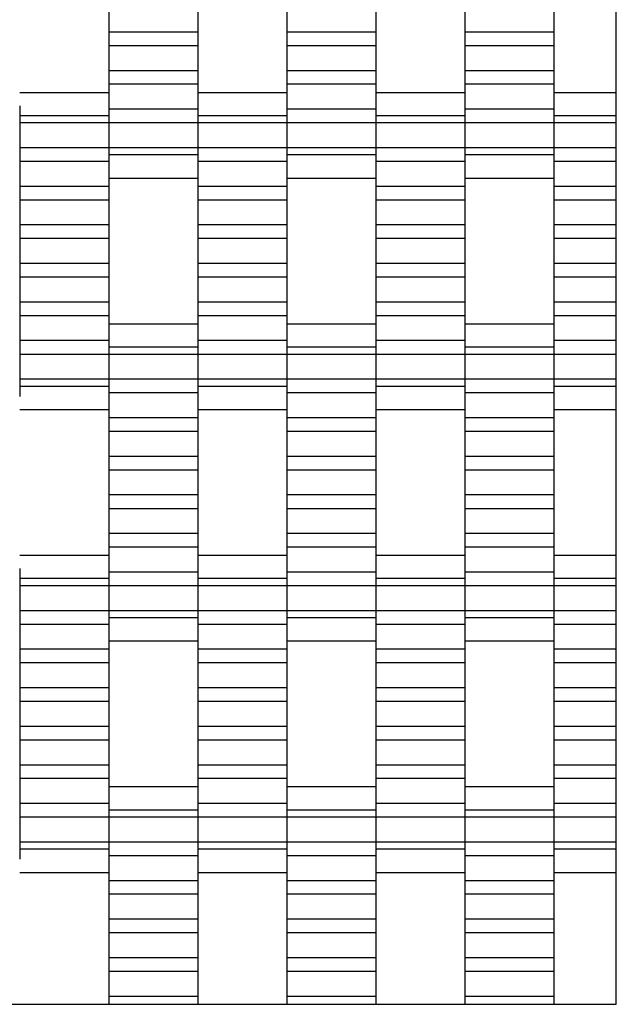
# Model space of a CAD drawing. Units: millimetres. Extents: x -2190 to 2610, y -2252 to 2548.
# Drawn here: x 942 to 1110, y -752 to -475 of the extents above; entities that cross this region are included whole.
import ezdxf

# ---------------------------------------------------------------- set-up
doc = ezdxf.new("R2010")
doc.units = ezdxf.units.MM

# ---------------------------------------------------------------- blocks, each defined once
blk = doc.blocks.new('dwg')
at = {"color": 7, "linetype": 'Continuous'}
for p, q in [((1110, -751.5), (1110, 1048.5)), ((967.5, -471.44), (967.5, -478.44)), ((992.5, -471.44), (992.5, -478.44)), ((1017.5, -471.44), (1017.5, -478.44)), ((1042.5, -471.44), (1042.5, -478.44)), ((1067.5, -471.44), (1067.5, -478.44)), ((1092.5, -471.44), (1092.5, -478.44)), ((992.5, -478.44), (967.5, -478.44)), ((967.5, -478.44), (967.5, -482.29)), ((992.5, -478.44), (992.5, -482.29)), ((1042.5, -478.44), (1017.5, -478.44)), ((1017.5, -478.44), (1017.5, -482.29)), ((1042.5, -478.44), (1042.5, -482.29)), ((1092.5, -478.44), (1067.5, -478.44)), ((1067.5, -478.44), (1067.5, -482.29)), ((1092.5, -478.44), (1092.5, -482.29)), ((992.5, -482.29), (967.5, -482.29)), ((967.5, -482.29), (967.5, -489.29)), ((992.5, -482.29), (992.5, -489.29)), ((1042.5, -482.29), (1017.5, -482.29)), ((1017.5, -482.29), (1017.5, -489.29)), ((1042.5, -482.29), (1042.5, -489.29)), ((1092.5, -482.29), (1067.5, -482.29)), ((1067.5, -482.29), (1067.5, -489.29)), ((1092.5, -482.29), (1092.5, -489.29)), ((992.5, -489.29), (967.5, -489.29)), ((967.5, -489.29), (967.5, -493.09)), ((992.5, -489.29), (992.5, -493.09)), ((1042.5, -489.29), (1017.5, -489.29)), ((1017.5, -489.29), (1017.5, -493.09)), ((1042.5, -489.29), (1042.5, -493.09)), ((1092.5, -489.29), (1067.5, -489.29)), ((1067.5, -489.29), (1067.5, -493.09)), ((1092.5, -489.29), (1092.5, -493.09)), ((992.5, -493.09), (967.5, -493.09)), ((967.5, -493.09), (967.5, -500.09)), ((992.5, -493.09), (992.5, -500.09)), ((1042.5, -493.09), (1017.5, -493.09)), ((1017.5, -493.09), (1017.5, -500.09)), ((1042.5, -493.09), (1042.5, -500.09)), ((1092.5, -493.09), (1067.5, -493.09)), ((1067.5, -493.09), (1067.5, -500.09)), ((1092.5, -493.09), (1092.5, -500.09)), ((967.5, -495.44), (942.5, -495.44)), ((1017.5, -495.44), (992.5, -495.44)), ((1067.5, -495.44), (1042.5, -495.44)), ((1110, -495.44), (1092.5, -495.44)), ((942.5, -499.13), (942.5, -501.94)), ((967.5, -499.13), (967.5, -501.94)), ((992.5, -500.09), (967.5, -500.09)), ((967.5, -500.09), (967.5, -503.94)), ((992.5, -499.13), (992.5, -501.94)), ((992.5, -500.09), (992.5, -503.94)), ((1017.5, -499.13), (1017.5, -501.94)), ((1042.5, -500.09), (1017.5, -500.09)), ((1017.5, -500.09), (1017.5, -503.94)), ((1042.5, -499.13), (1042.5, -501.94)), ((1042.5, -500.09), (1042.5, -503.94)), ((1067.5, -499.13), (1067.5, -501.94)), ((1092.5, -500.09), (1067.5, -500.09)), ((1067.5, -500.09), (1067.5, -503.94)), ((1092.5, -499.13), (1092.5, -501.94)), ((1092.5, -500.09), (1092.5, -503.94)), ((967.5, -501.94), (942.5, -501.94)), ((942.5, -501.94), (942.5, -503.94)), ((967.5, -501.94), (967.5, -503.94)), ((1017.5, -501.94), (992.5, -501.94)), ((992.5, -501.94), (992.5, -503.94)), ((1017.5, -501.94), (1017.5, -503.94)), ((1067.5, -501.94), (1042.5, -501.94)), ((1042.5, -501.94), (1042.5, -503.94)), ((1067.5, -501.94), (1067.5, -503.94)), ((1110, -501.94), (1092.5, -501.94)), ((1092.5, -501.94), (1092.5, -503.94)), ((967.5, -503.94), (942.5, -503.94)), ((942.5, -503.94), (942.5, -510.94)), ((992.5, -503.94), (967.5, -503.94)), ((967.5, -503.94), (967.5, -510.94)), ((967.5, -503.94), (967.5, -510.94)), ((1017.5, -503.94), (992.5, -503.94)), ((992.5, -503.94), (992.5, -510.94)), ((992.5, -503.94), (992.5, -510.94)), ((1042.5, -503.94), (1017.5, -503.94)), ((1017.5, -503.94), (1017.5, -510.94)), ((1017.5, -503.94), (1017.5, -510.94)), ((1067.5, -503.94), (1042.5, -503.94)), ((1042.5, -503.94), (1042.5, -510.94)), ((1042.5, -503.94), (1042.5, -510.94)), ((1092.5, -503.94), (1067.5, -503.94)), ((1067.5, -503.94), (1067.5, -510.94)), ((1067.5, -503.94), (1067.5, -510.94)), ((1110, -503.94), (1092.5, -503.94)), ((1092.5, -503.94), (1092.5, -510.94)), ((1092.5, -503.94), (1092.5, -510.94)), ((967.5, -510.94), (942.5, -510.94)), ((942.5, -510.94), (942.5, -514.79)), ((992.5, -510.94), (967.5, -510.94)), ((967.5, -510.94), (967.5, -512.94)), ((967.5, -510.94), (967.5, -514.79)), ((1017.5, -510.94), (992.5, -510.94)), ((992.5, -510.94), (992.5, -514.79)), ((992.5, -510.94), (992.5, -512.94)), ((1042.5, -510.94), (1017.5, -510.94)), ((1017.5, -510.94), (1017.5, -512.94)), ((1017.5, -510.94), (1017.5, -514.79)), ((1067.5, -510.94), (1042.5, -510.94)), ((1042.5, -510.94), (1042.5, -514.79)), ((1042.5, -510.94), (1042.5, -512.94)), ((1092.5, -510.94), (1067.5, -510.94)), ((1067.5, -510.94), (1067.5, -512.94)), ((1067.5, -510.94), (1067.5, -514.79)), ((1110, -510.94), (1092.5, -510.94)), ((1092.5, -510.94), (1092.5, -514.79)), ((1092.5, -510.94), (1092.5, -512.94)), ((992.5, -512.94), (967.5, -512.94)), ((967.5, -512.94), (967.5, -515.76)), ((992.5, -512.94), (992.5, -515.76)), ((1042.5, -512.94), (1017.5, -512.94)), ((1017.5, -512.94), (1017.5, -515.76)), ((1042.5, -512.94), (1042.5, -515.76)), ((1092.5, -512.94), (1067.5, -512.94)), ((1067.5, -512.94), (1067.5, -515.76)), ((1092.5, -512.94), (1092.5, -515.76)), ((967.5, -514.79), (942.5, -514.79)), ((942.5, -514.79), (942.5, -521.79)), ((967.5, -514.79), (967.5, -521.79)), ((1017.5, -514.79), (992.5, -514.79)), ((992.5, -514.79), (992.5, -521.79)), ((1017.5, -514.79), (1017.5, -521.79)), ((1067.5, -514.79), (1042.5, -514.79)), ((1042.5, -514.79), (1042.5, -521.79)), ((1067.5, -514.79), (1067.5, -521.79)), ((1110, -514.79), (1092.5, -514.79)), ((1092.5, -514.79), (1092.5, -521.79)), ((967.5, -519.44), (992.5, -519.44)), ((1017.5, -519.44), (1042.5, -519.44)), ((1067.5, -519.44), (1092.5, -519.44)), ((967.5, -521.79), (942.5, -521.79)), ((942.5, -521.79), (942.5, -525.59)), ((967.5, -521.79), (967.5, -525.59)), ((1017.5, -521.79), (992.5, -521.79)), ((992.5, -521.79), (992.5, -525.59)), ((1017.5, -521.79), (1017.5, -525.59)), ((1067.5, -521.79), (1042.5, -521.79)), ((1042.5, -521.79), (1042.5, -525.59)), ((1067.5, -521.79), (1067.5, -525.59)), ((1110, -521.79), (1092.5, -521.79)), ((1092.5, -521.79), (1092.5, -525.59)), ((967.5, -525.59), (942.5, -525.59)), ((942.5, -525.59), (942.5, -532.59)), ((967.5, -525.59), (967.5, -532.59)), ((1017.5, -525.59), (992.5, -525.59)), ((992.5, -525.59), (992.5, -532.59)), ((1017.5, -525.59), (1017.5, -532.59)), ((1067.5, -525.59), (1042.5, -525.59)), ((1042.5, -525.59), (1042.5, -532.59)), ((1067.5, -525.59), (1067.5, -532.59)), ((1110, -525.59), (1092.5, -525.59)), ((1092.5, -525.59), (1092.5, -532.59)), ((967.5, -532.59), (942.5, -532.59)), ((942.5, -532.59), (942.5, -536.44)), ((967.5, -532.59), (967.5, -536.44)), ((1017.5, -532.59), (992.5, -532.59)), ((992.5, -532.59), (992.5, -536.44)), ((1017.5, -532.59), (1017.5, -536.44)), ((1067.5, -532.59), (1042.5, -532.59)), ((1042.5, -532.59), (1042.5, -536.44)), ((1067.5, -532.59), (1067.5, -536.44)), ((1110, -532.59), (1092.5, -532.59)), ((1092.5, -532.59), (1092.5, -536.44)), ((967.5, -536.44), (942.5, -536.44)), ((942.5, -536.44), (942.5, -543.44)), ((967.5, -536.44), (967.5, -543.44)), ((1017.5, -536.44), (992.5, -536.44)), ((992.5, -536.44), (992.5, -543.44)), ((1017.5, -536.44), (1017.5, -543.44)), ((1067.5, -536.44), (1042.5, -536.44)), ((1042.5, -536.44), (1042.5, -543.44)), ((1067.5, -536.44), (1067.5, -543.44)), ((1110, -536.44), (1092.5, -536.44)), ((1092.5, -536.44), (1092.5, -543.44)), ((967.5, -543.44), (942.5, -543.44)), ((942.5, -543.44), (942.5, -547.29)), ((967.5, -543.44), (967.5, -547.29)), ((1017.5, -543.44), (992.5, -543.44)), ((992.5, -543.44), (992.5, -547.29)), ((1017.5, -543.44), (1017.5, -547.29)), ((1067.5, -543.44), (1042.5, -543.44)), ((1042.5, -543.44), (1042.5, -547.29)), ((1067.5, -543.44), (1067.5, -547.29)), ((1110, -543.44), (1092.5, -543.44)), ((1092.5, -543.44), (1092.5, -547.29)), ((967.5, -547.29), (942.5, -547.29)), ((942.5, -547.29), (942.5, -554.29)), ((967.5, -547.29), (967.5, -554.29)), ((1017.5, -547.29), (992.5, -547.29)), ((992.5, -547.29), (992.5, -554.29)), ((1017.5, -547.29), (1017.5, -554.29)), ((1067.5, -547.29), (1042.5, -547.29)), ((1042.5, -547.29), (1042.5, -554.29)), ((1067.5, -547.29), (1067.5, -554.29)), ((1110, -547.29), (1092.5, -547.29)), ((1092.5, -547.29), (1092.5, -554.29)), ((967.5, -554.29), (942.5, -554.29)), ((942.5, -554.29), (942.5, -558.09)), ((967.5, -554.29), (967.5, -558.09)), ((1017.5, -554.29), (992.5, -554.29)), ((992.5, -554.29), (992.5, -558.09)), ((1017.5, -554.29), (1017.5, -558.09)), ((1067.5, -554.29), (1042.5, -554.29)), ((1042.5, -554.29), (1042.5, -558.09)), ((1067.5, -554.29), (1067.5, -558.09)), ((1110, -554.29), (1092.5, -554.29)), ((1092.5, -554.29), (1092.5, -558.09)), ((967.5, -558.09), (942.5, -558.09)), ((942.5, -558.09), (942.5, -565.09)), ((967.5, -558.09), (967.5, -565.09)), ((1017.5, -558.09), (992.5, -558.09)), ((992.5, -558.09), (992.5, -565.09)), ((1017.5, -558.09), (1017.5, -565.09)), ((1067.5, -558.09), (1042.5, -558.09)), ((1042.5, -558.09), (1042.5, -565.09)), ((1067.5, -558.09), (1067.5, -565.09)), ((1110, -558.09), (1092.5, -558.09)), ((1092.5, -558.09), (1092.5, -565.09)), ((992.5, -560.44), (967.5, -560.44)), ((1042.5, -560.44), (1017.5, -560.44)), ((1092.5, -560.44), (1067.5, -560.44)), ((967.5, -564.13), (967.5, -566.94)), ((992.5, -564.13), (992.5, -566.94)), ((1017.5, -564.13), (1017.5, -566.94)), ((1042.5, -564.13), (1042.5, -566.94)), ((1067.5, -564.13), (1067.5, -566.94)), ((1092.5, -564.13), (1092.5, -566.94)), ((967.5, -565.09), (942.5, -565.09)), ((942.5, -565.09), (942.5, -568.94)), ((967.5, -565.09), (967.5, -568.94)), ((1017.5, -565.09), (992.5, -565.09)), ((992.5, -565.09), (992.5, -568.94)), ((1017.5, -565.09), (1017.5, -568.94)), ((1067.5, -565.09), (1042.5, -565.09)), ((1042.5, -565.09), (1042.5, -568.94)), ((1067.5, -565.09), (1067.5, -568.94)), ((1110, -565.09), (1092.5, -565.09)), ((1092.5, -565.09), (1092.5, -568.94)), ((967.5, -568.94), (942.5, -568.94)), ((942.5, -568.94), (942.5, -575.94)), ((992.5, -566.94), (967.5, -566.94)), ((967.5, -566.94), (967.5, -568.94)), ((992.5, -568.94), (967.5, -568.94)), ((967.5, -568.94), (967.5, -575.94)), ((967.5, -568.94), (967.5, -575.94)), ((992.5, -566.94), (992.5, -568.94)), ((1017.5, -568.94), (992.5, -568.94)), ((992.5, -568.94), (992.5, -575.94)), ((992.5, -568.94), (992.5, -575.94)), ((1042.5, -566.94), (1017.5, -566.94)), ((1017.5, -566.94), (1017.5, -568.94)), ((1042.5, -568.94), (1017.5, -568.94)), ((1017.5, -568.94), (1017.5, -575.94)), ((1017.5, -568.94), (1017.5, -575.94)), ((1042.5, -566.94), (1042.5, -568.94)), ((1067.5, -568.94), (1042.5, -568.94)), ((1042.5, -568.94), (1042.5, -575.94)), ((1042.5, -568.94), (1042.5, -575.94)), ((1092.5, -566.94), (1067.5, -566.94)), ((1067.5, -566.94), (1067.5, -568.94)), ((1092.5, -568.94), (1067.5, -568.94)), ((1067.5, -568.94), (1067.5, -575.94)), ((1067.5, -568.94), (1067.5, -575.94)), ((1092.5, -566.94), (1092.5, -568.94)), ((1110, -568.94), (1092.5, -568.94)), ((1092.5, -568.94), (1092.5, -575.94)), ((1092.5, -568.94), (1092.5, -575.94)), ((967.5, -575.94), (942.5, -575.94)), ((942.5, -575.94), (942.5, -577.94)), ((967.5, -577.94), (942.5, -577.94)), ((942.5, -577.94), (942.5, -580.76)), ((992.5, -575.94), (967.5, -575.94)), ((967.5, -575.94), (967.5, -579.79)), ((967.5, -575.94), (967.5, -577.94)), ((967.5, -577.94), (967.5, -580.76)), ((1017.5, -575.94), (992.5, -575.94)), ((992.5, -575.94), (992.5, -577.94)), ((992.5, -575.94), (992.5, -579.79)), ((1017.5, -577.94), (992.5, -577.94)), ((992.5, -577.94), (992.5, -580.76)), ((1042.5, -575.94), (1017.5, -575.94)), ((1017.5, -575.94), (1017.5, -579.79)), ((1017.5, -575.94), (1017.5, -577.94)), ((1017.5, -577.94), (1017.5, -580.76)), ((1067.5, -575.94), (1042.5, -575.94)), ((1042.5, -575.94), (1042.5, -577.94)), ((1042.5, -575.94), (1042.5, -579.79)), ((1067.5, -577.94), (1042.5, -577.94)), ((1042.5, -577.94), (1042.5, -580.76)), ((1092.5, -575.94), (1067.5, -575.94)), ((1067.5, -575.94), (1067.5, -579.79)), ((1067.5, -575.94), (1067.5, -577.94)), ((1067.5, -577.94), (1067.5, -580.76)), ((1110, -575.94), (1092.5, -575.94)), ((1092.5, -575.94), (1092.5, -577.94)), ((1092.5, -575.94), (1092.5, -579.79)), ((1110, -577.94), (1092.5, -577.94)), ((1092.5, -577.94), (1092.5, -580.76)), ((992.5, -579.79), (967.5, -579.79)), ((967.5, -579.79), (967.5, -586.79)), ((992.5, -579.79), (992.5, -586.79)), ((1042.5, -579.79), (1017.5, -579.79)), ((1017.5, -579.79), (1017.5, -586.79)), ((1042.5, -579.79), (1042.5, -586.79)), ((1092.5, -579.79), (1067.5, -579.79)), ((1067.5, -579.79), (1067.5, -586.79)), ((1092.5, -579.79), (1092.5, -586.79)), ((942.5, -584.44), (967.5, -584.44)), ((992.5, -584.44), (1017.5, -584.44)), ((1042.5, -584.44), (1067.5, -584.44)), ((1092.5, -584.44), (1110, -584.44)), ((992.5, -586.79), (967.5, -586.79)), ((967.5, -586.79), (967.5, -590.59)), ((992.5, -586.79), (992.5, -590.59)), ((1042.5, -586.79), (1017.5, -586.79)), ((1017.5, -586.79), (1017.5, -590.59)), ((1042.5, -586.79), (1042.5, -590.59)), ((1092.5, -586.79), (1067.5, -586.79)), ((1067.5, -586.79), (1067.5, -590.59)), ((1092.5, -586.79), (1092.5, -590.59)), ((992.5, -590.59), (967.5, -590.59)), ((967.5, -590.59), (967.5, -597.59)), ((992.5, -590.59), (992.5, -597.59)), ((1042.5, -590.59), (1017.5, -590.59)), ((1017.5, -590.59), (1017.5, -597.59)), ((1042.5, -590.59), (1042.5, -597.59)), ((1092.5, -590.59), (1067.5, -590.59)), ((1067.5, -590.59), (1067.5, -597.59)), ((1092.5, -590.59), (1092.5, -597.59)), ((992.5, -597.59), (967.5, -597.59)), ((967.5, -597.59), (967.5, -601.44)), ((992.5, -597.59), (992.5, -601.44)), ((1042.5, -597.59), (1017.5, -597.59)), ((1017.5, -597.59), (1017.5, -601.44)), ((1042.5, -597.59), (1042.5, -601.44)), ((1092.5, -597.59), (1067.5, -597.59)), ((1067.5, -597.59), (1067.5, -601.44)), ((1092.5, -597.59), (1092.5, -601.44)), ((992.5, -601.44), (967.5, -601.44)), ((967.5, -601.44), (967.5, -608.44)), ((992.5, -601.44), (992.5, -608.44)), ((1042.5, -601.44), (1017.5, -601.44)), ((1017.5, -601.44), (1017.5, -608.44)), ((1042.5, -601.44), (1042.5, -608.44)), ((1092.5, -601.44), (1067.5, -601.44)), ((1067.5, -601.44), (1067.5, -608.44)), ((1092.5, -601.44), (1092.5, -608.44)), ((992.5, -608.44), (967.5, -608.44)), ((967.5, -608.44), (967.5, -612.29)), ((992.5, -608.44), (992.5, -612.29)), ((1042.5, -608.44), (1017.5, -608.44)), ((1017.5, -608.44), (1017.5, -612.29)), ((1042.5, -608.44), (1042.5, -612.29)), ((1092.5, -608.44), (1067.5, -608.44)), ((1067.5, -608.44), (1067.5, -612.29)), ((1092.5, -608.44), (1092.5, -612.29)), ((992.5, -612.29), (967.5, -612.29)), ((967.5, -612.29), (967.5, -619.29)), ((992.5, -612.29), (992.5, -619.29)), ((1042.5, -612.29), (1017.5, -612.29)), ((1017.5, -612.29), (1017.5, -619.29)), ((1042.5, -612.29), (1042.5, -619.29)), ((1092.5, -612.29), (1067.5, -612.29)), ((1067.5, -612.29), (1067.5, -619.29)), ((1092.5, -612.29), (1092.5, -619.29)), ((992.5, -619.29), (967.5, -619.29)), ((967.5, -619.29), (967.5, -623.09)), ((992.5, -619.29), (992.5, -623.09)), ((1042.5, -619.29), (1017.5, -619.29)), ((1017.5, -619.29), (1017.5, -623.09)), ((1042.5, -619.29), (1042.5, -623.09)), ((1092.5, -619.29), (1067.5, -619.29)), ((1067.5, -619.29), (1067.5, -623.09)), ((1092.5, -619.29), (1092.5, -623.09)), ((992.5, -623.09), (967.5, -623.09)), ((967.5, -623.09), (967.5, -630.09)), ((992.5, -623.09), (992.5, -630.09)), ((1042.5, -623.09), (1017.5, -623.09)), ((1017.5, -623.09), (1017.5, -630.09)), ((1042.5, -623.09), (1042.5, -630.09)), ((1092.5, -623.09), (1067.5, -623.09)), ((1067.5, -623.09), (1067.5, -630.09)), ((1092.5, -623.09), (1092.5, -630.09)), ((967.5, -625.44), (942.5, -625.44)), ((1017.5, -625.44), (992.5, -625.44)), ((1067.5, -625.44), (1042.5, -625.44)), ((1110, -625.44), (1092.5, -625.44)), ((942.5, -629.13), (942.5, -631.94)), ((967.5, -629.13), (967.5, -631.94)), ((992.5, -630.09), (967.5, -630.09)), ((967.5, -630.09), (967.5, -633.94)), ((992.5, -629.13), (992.5, -631.94)), ((992.5, -630.09), (992.5, -633.94)), ((1017.5, -629.13), (1017.5, -631.94)), ((1042.5, -630.09), (1017.5, -630.09)), ((1017.5, -630.09), (1017.5, -633.94)), ((1042.5, -629.13), (1042.5, -631.94)), ((1042.5, -630.09), (1042.5, -633.94)), ((1067.5, -629.13), (1067.5, -631.94)), ((1092.5, -630.09), (1067.5, -630.09)), ((1067.5, -630.09), (1067.5, -633.94)), ((1092.5, -629.13), (1092.5, -631.94)), ((1092.5, -630.09), (1092.5, -633.94)), ((967.5, -631.94), (942.5, -631.94)), ((942.5, -631.94), (942.5, -633.94)), ((967.5, -631.94), (967.5, -633.94)), ((1017.5, -631.94), (992.5, -631.94)), ((992.5, -631.94), (992.5, -633.94)), ((1017.5, -631.94), (1017.5, -633.94)), ((1067.5, -631.94), (1042.5, -631.94)), ((1042.5, -631.94), (1042.5, -633.94)), ((1067.5, -631.94), (1067.5, -633.94)), ((1110, -631.94), (1092.5, -631.94)), ((1092.5, -631.94), (1092.5, -633.94)), ((967.5, -633.94), (942.5, -633.94)), ((942.5, -633.94), (942.5, -640.94)), ((992.5, -633.94), (967.5, -633.94)), ((967.5, -633.94), (967.5, -640.94)), ((967.5, -633.94), (967.5, -640.94)), ((1017.5, -633.94), (992.5, -633.94)), ((992.5, -633.94), (992.5, -640.94)), ((992.5, -633.94), (992.5, -640.94)), ((1042.5, -633.94), (1017.5, -633.94)), ((1017.5, -633.94), (1017.5, -640.94)), ((1017.5, -633.94), (1017.5, -640.94)), ((1067.5, -633.94), (1042.5, -633.94)), ((1042.5, -633.94), (1042.5, -640.94)), ((1042.5, -633.94), (1042.5, -640.94)), ((1092.5, -633.94), (1067.5, -633.94)), ((1067.5, -633.94), (1067.5, -640.94)), ((1067.5, -633.94), (1067.5, -640.94)), ((1110, -633.94), (1092.5, -633.94)), ((1092.5, -633.94), (1092.5, -640.94)), ((1092.5, -633.94), (1092.5, -640.94)), ((967.5, -640.94), (942.5, -640.94)), ((942.5, -640.94), (942.5, -644.79)), ((992.5, -640.94), (967.5, -640.94)), ((967.5, -640.94), (967.5, -642.94)), ((967.5, -640.94), (967.5, -644.79)), ((1017.5, -640.94), (992.5, -640.94)), ((992.5, -640.94), (992.5, -644.79)), ((992.5, -640.94), (992.5, -642.94)), ((1042.5, -640.94), (1017.5, -640.94)), ((1017.5, -640.94), (1017.5, -642.94)), ((1017.5, -640.94), (1017.5, -644.79)), ((1067.5, -640.94), (1042.5, -640.94)), ((1042.5, -640.94), (1042.5, -644.79)), ((1042.5, -640.94), (1042.5, -642.94)), ((1092.5, -640.94), (1067.5, -640.94)), ((1067.5, -640.94), (1067.5, -642.94)), ((1067.5, -640.94), (1067.5, -644.79)), ((1110, -640.94), (1092.5, -640.94)), ((1092.5, -640.94), (1092.5, -644.79)), ((1092.5, -640.94), (1092.5, -642.94)), ((992.5, -642.94), (967.5, -642.94)), ((967.5, -642.94), (967.5, -645.76)), ((992.5, -642.94), (992.5, -645.76)), ((1042.5, -642.94), (1017.5, -642.94)), ((1017.5, -642.94), (1017.5, -645.76)), ((1042.5, -642.94), (1042.5, -645.76)), ((1092.5, -642.94), (1067.5, -642.94)), ((1067.5, -642.94), (1067.5, -645.76)), ((1092.5, -642.94), (1092.5, -645.76)), ((967.5, -644.79), (942.5, -644.79)), ((942.5, -644.79), (942.5, -651.79)), ((967.5, -644.79), (967.5, -651.79)), ((1017.5, -644.79), (992.5, -644.79)), ((992.5, -644.79), (992.5, -651.79)), ((1017.5, -644.79), (1017.5, -651.79)), ((1067.5, -644.79), (1042.5, -644.79)), ((1042.5, -644.79), (1042.5, -651.79)), ((1067.5, -644.79), (1067.5, -651.79)), ((1110, -644.79), (1092.5, -644.79)), ((1092.5, -644.79), (1092.5, -651.79)), ((967.5, -649.44), (992.5, -649.44)), ((1017.5, -649.44), (1042.5, -649.44)), ((1067.5, -649.44), (1092.5, -649.44)), ((967.5, -651.79), (942.5, -651.79)), ((942.5, -651.79), (942.5, -655.59)), ((967.5, -651.79), (967.5, -655.59)), ((1017.5, -651.79), (992.5, -651.79)), ((992.5, -651.79), (992.5, -655.59)), ((1017.5, -651.79), (1017.5, -655.59)), ((1067.5, -651.79), (1042.5, -651.79)), ((1042.5, -651.79), (1042.5, -655.59)), ((1067.5, -651.79), (1067.5, -655.59)), ((1110, -651.79), (1092.5, -651.79)), ((1092.5, -651.79), (1092.5, -655.59)), ((967.5, -655.59), (942.5, -655.59)), ((942.5, -655.59), (942.5, -662.59)), ((967.5, -655.59), (967.5, -662.59)), ((1017.5, -655.59), (992.5, -655.59)), ((992.5, -655.59), (992.5, -662.59)), ((1017.5, -655.59), (1017.5, -662.59)), ((1067.5, -655.59), (1042.5, -655.59)), ((1042.5, -655.59), (1042.5, -662.59)), ((1067.5, -655.59), (1067.5, -662.59)), ((1110, -655.59), (1092.5, -655.59)), ((1092.5, -655.59), (1092.5, -662.59)), ((967.5, -662.59), (942.5, -662.59)), ((942.5, -662.59), (942.5, -666.44)), ((967.5, -662.59), (967.5, -666.44)), ((1017.5, -662.59), (992.5, -662.59)), ((992.5, -662.59), (992.5, -666.44)), ((1017.5, -662.59), (1017.5, -666.44)), ((1067.5, -662.59), (1042.5, -662.59)), ((1042.5, -662.59), (1042.5, -666.44)), ((1067.5, -662.59), (1067.5, -666.44)), ((1110, -662.59), (1092.5, -662.59)), ((1092.5, -662.59), (1092.5, -666.44)), ((967.5, -666.44), (942.5, -666.44)), ((942.5, -666.44), (942.5, -673.44)), ((967.5, -666.44), (967.5, -673.44)), ((1017.5, -666.44), (992.5, -666.44)), ((992.5, -666.44), (992.5, -673.44)), ((1017.5, -666.44), (1017.5, -673.44)), ((1067.5, -666.44), (1042.5, -666.44)), ((1042.5, -666.44), (1042.5, -673.44)), ((1067.5, -666.44), (1067.5, -673.44)), ((1110, -666.44), (1092.5, -666.44)), ((1092.5, -666.44), (1092.5, -673.44)), ((967.5, -673.44), (942.5, -673.44)), ((942.5, -673.44), (942.5, -677.29)), ((967.5, -673.44), (967.5, -677.29)), ((1017.5, -673.44), (992.5, -673.44)), ((992.5, -673.44), (992.5, -677.29)), ((1017.5, -673.44), (1017.5, -677.29)), ((1067.5, -673.44), (1042.5, -673.44)), ((1042.5, -673.44), (1042.5, -677.29)), ((1067.5, -673.44), (1067.5, -677.29)), ((1110, -673.44), (1092.5, -673.44)), ((1092.5, -673.44), (1092.5, -677.29)), ((967.5, -677.29), (942.5, -677.29)), ((942.5, -677.29), (942.5, -684.29)), ((967.5, -677.29), (967.5, -684.29)), ((1017.5, -677.29), (992.5, -677.29)), ((992.5, -677.29), (992.5, -684.29)), ((1017.5, -677.29), (1017.5, -684.29)), ((1067.5, -677.29), (1042.5, -677.29)), ((1042.5, -677.29), (1042.5, -684.29)), ((1067.5, -677.29), (1067.5, -684.29)), ((1110, -677.29), (1092.5, -677.29)), ((1092.5, -677.29), (1092.5, -684.29)), ((967.5, -684.29), (942.5, -684.29)), ((942.5, -684.29), (942.5, -688.09)), ((967.5, -684.29), (967.5, -688.09)), ((1017.5, -684.29), (992.5, -684.29)), ((992.5, -684.29), (992.5, -688.09)), ((1017.5, -684.29), (1017.5, -688.09)), ((1067.5, -684.29), (1042.5, -684.29)), ((1042.5, -684.29), (1042.5, -688.09)), ((1067.5, -684.29), (1067.5, -688.09)), ((1110, -684.29), (1092.5, -684.29)), ((1092.5, -684.29), (1092.5, -688.09)), ((967.5, -688.09), (942.5, -688.09)), ((942.5, -688.09), (942.5, -695.09)), ((967.5, -688.09), (967.5, -695.09)), ((1017.5, -688.09), (992.5, -688.09)), ((992.5, -688.09), (992.5, -695.09)), ((1017.5, -688.09), (1017.5, -695.09)), ((1067.5, -688.09), (1042.5, -688.09)), ((1042.5, -688.09), (1042.5, -695.09)), ((1067.5, -688.09), (1067.5, -695.09)), ((1110, -688.09), (1092.5, -688.09)), ((1092.5, -688.09), (1092.5, -695.09)), ((992.5, -690.44), (967.5, -690.44)), ((1042.5, -690.44), (1017.5, -690.44)), ((1092.5, -690.44), (1067.5, -690.44)), ((967.5, -694.13), (967.5, -696.94)), ((992.5, -694.13), (992.5, -696.94)), ((1017.5, -694.13), (1017.5, -696.94)), ((1042.5, -694.13), (1042.5, -696.94)), ((1067.5, -694.13), (1067.5, -696.94)), ((1092.5, -694.13), (1092.5, -696.94)), ((967.5, -695.09), (942.5, -695.09)), ((942.5, -695.09), (942.5, -698.94)), ((967.5, -695.09), (967.5, -698.94)), ((1017.5, -695.09), (992.5, -695.09)), ((992.5, -695.09), (992.5, -698.94)), ((1017.5, -695.09), (1017.5, -698.94)), ((1067.5, -695.09), (1042.5, -695.09)), ((1042.5, -695.09), (1042.5, -698.94)), ((1067.5, -695.09), (1067.5, -698.94)), ((1110, -695.09), (1092.5, -695.09)), ((1092.5, -695.09), (1092.5, -698.94)), ((967.5, -698.94), (942.5, -698.94)), ((942.5, -698.94), (942.5, -705.94)), ((992.5, -696.94), (967.5, -696.94)), ((967.5, -696.94), (967.5, -698.94)), ((992.5, -698.94), (967.5, -698.94)), ((967.5, -698.94), (967.5, -705.94)), ((967.5, -698.94), (967.5, -705.94)), ((992.5, -696.94), (992.5, -698.94)), ((1017.5, -698.94), (992.5, -698.94)), ((992.5, -698.94), (992.5, -705.94)), ((992.5, -698.94), (992.5, -705.94)), ((1042.5, -696.94), (1017.5, -696.94)), ((1017.5, -696.94), (1017.5, -698.94)), ((1042.5, -698.94), (1017.5, -698.94)), ((1017.5, -698.94), (1017.5, -705.94)), ((1017.5, -698.94), (1017.5, -705.94)), ((1042.5, -696.94), (1042.5, -698.94)), ((1067.5, -698.94), (1042.5, -698.94)), ((1042.5, -698.94), (1042.5, -705.94)), ((1042.5, -698.94), (1042.5, -705.94)), ((1092.5, -696.94), (1067.5, -696.94)), ((1067.5, -696.94), (1067.5, -698.94)), ((1092.5, -698.94), (1067.5, -698.94)), ((1067.5, -698.94), (1067.5, -705.94)), ((1067.5, -698.94), (1067.5, -705.94)), ((1092.5, -696.94), (1092.5, -698.94)), ((1110, -698.94), (1092.5, -698.94)), ((1092.5, -698.94), (1092.5, -705.94)), ((1092.5, -698.94), (1092.5, -705.94)), ((967.5, -705.94), (942.5, -705.94)), ((942.5, -705.94), (942.5, -707.94)), ((967.5, -707.94), (942.5, -707.94)), ((942.5, -707.94), (942.5, -710.76)), ((992.5, -705.94), (967.5, -705.94)), ((967.5, -705.94), (967.5, -709.79)), ((967.5, -705.94), (967.5, -707.94)), ((967.5, -707.94), (967.5, -710.76)), ((1017.5, -705.94), (992.5, -705.94)), ((992.5, -705.94), (992.5, -707.94)), ((992.5, -705.94), (992.5, -709.79)), ((1017.5, -707.94), (992.5, -707.94)), ((992.5, -707.94), (992.5, -710.76)), ((1042.5, -705.94), (1017.5, -705.94)), ((1017.5, -705.94), (1017.5, -709.79)), ((1017.5, -705.94), (1017.5, -707.94)), ((1017.5, -707.94), (1017.5, -710.76)), ((1067.5, -705.94), (1042.5, -705.94)), ((1042.5, -705.94), (1042.5, -707.94)), ((1042.5, -705.94), (1042.5, -709.79)), ((1067.5, -707.94), (1042.5, -707.94)), ((1042.5, -707.94), (1042.5, -710.76)), ((1092.5, -705.94), (1067.5, -705.94)), ((1067.5, -705.94), (1067.5, -709.79)), ((1067.5, -705.94), (1067.5, -707.94)), ((1067.5, -707.94), (1067.5, -710.76)), ((1110, -705.94), (1092.5, -705.94)), ((1092.5, -705.94), (1092.5, -707.94)), ((1092.5, -705.94), (1092.5, -709.79)), ((1110, -707.94), (1092.5, -707.94)), ((1092.5, -707.94), (1092.5, -710.76)), ((992.5, -709.79), (967.5, -709.79)), ((967.5, -709.79), (967.5, -716.79)), ((992.5, -709.79), (992.5, -716.79)), ((1042.5, -709.79), (1017.5, -709.79)), ((1017.5, -709.79), (1017.5, -716.79)), ((1042.5, -709.79), (1042.5, -716.79)), ((1092.5, -709.79), (1067.5, -709.79)), ((1067.5, -709.79), (1067.5, -716.79)), ((1092.5, -709.79), (1092.5, -716.79)), ((942.5, -714.44), (967.5, -714.44)), ((992.5, -714.44), (1017.5, -714.44)), ((1042.5, -714.44), (1067.5, -714.44)), ((1092.5, -714.44), (1110, -714.44)), ((992.5, -716.79), (967.5, -716.79)), ((967.5, -716.79), (967.5, -720.59)), ((992.5, -716.79), (992.5, -720.59)), ((1042.5, -716.79), (1017.5, -716.79)), ((1017.5, -716.79), (1017.5, -720.59)), ((1042.5, -716.79), (1042.5, -720.59)), ((1092.5, -716.79), (1067.5, -716.79)), ((1067.5, -716.79), (1067.5, -720.59)), ((1092.5, -716.79), (1092.5, -720.59)), ((992.5, -720.59), (967.5, -720.59)), ((967.5, -720.59), (967.5, -727.59)), ((992.5, -720.59), (992.5, -727.59)), ((1042.5, -720.59), (1017.5, -720.59)), ((1017.5, -720.59), (1017.5, -727.59)), ((1042.5, -720.59), (1042.5, -727.59)), ((1092.5, -720.59), (1067.5, -720.59)), ((1067.5, -720.59), (1067.5, -727.59)), ((1092.5, -720.59), (1092.5, -727.59)), ((992.5, -727.59), (967.5, -727.59)), ((967.5, -727.59), (967.5, -731.44)), ((992.5, -727.59), (992.5, -731.44)), ((1042.5, -727.59), (1017.5, -727.59)), ((1017.5, -727.59), (1017.5, -731.44)), ((1042.5, -727.59), (1042.5, -731.44)), ((1092.5, -727.59), (1067.5, -727.59)), ((1067.5, -727.59), (1067.5, -731.44)), ((1092.5, -727.59), (1092.5, -731.44)), ((992.5, -731.44), (967.5, -731.44)), ((967.5, -731.44), (967.5, -738.44)), ((992.5, -731.44), (992.5, -738.44)), ((1042.5, -731.44), (1017.5, -731.44)), ((1017.5, -731.44), (1017.5, -738.44)), ((1042.5, -731.44), (1042.5, -738.44)), ((1092.5, -731.44), (1067.5, -731.44)), ((1067.5, -731.44), (1067.5, -738.44)), ((1092.5, -731.44), (1092.5, -738.44)), ((992.5, -738.44), (967.5, -738.44)), ((967.5, -738.44), (967.5, -742.29)), ((992.5, -738.44), (992.5, -742.29)), ((1042.5, -738.44), (1017.5, -738.44)), ((1017.5, -738.44), (1017.5, -742.29)), ((1042.5, -738.44), (1042.5, -742.29)), ((1092.5, -738.44), (1067.5, -738.44)), ((1067.5, -738.44), (1067.5, -742.29)), ((1092.5, -738.44), (1092.5, -742.29)), ((992.5, -742.29), (967.5, -742.29)), ((967.5, -742.29), (967.5, -749.29)), ((992.5, -742.29), (992.5, -749.29)), ((1042.5, -742.29), (1017.5, -742.29)), ((1017.5, -742.29), (1017.5, -749.29)), ((1042.5, -742.29), (1042.5, -749.29)), ((1092.5, -742.29), (1067.5, -742.29)), ((1067.5, -742.29), (1067.5, -749.29)), ((1092.5, -742.29), (1092.5, -749.29)), ((992.5, -749.29), (967.5, -749.29)), ((967.5, -749.29), (967.5, -751.5)), ((992.5, -749.29), (992.5, -751.5)), ((1042.5, -749.29), (1017.5, -749.29)), ((1017.5, -749.29), (1017.5, -751.5)), ((1042.5, -749.29), (1042.5, -751.5)), ((1092.5, -749.29), (1067.5, -749.29)), ((1067.5, -749.29), (1067.5, -751.5)), ((1092.5, -749.29), (1092.5, -751.5)), ((-690, -751.5), (1110, -751.5))]:
    blk.add_line(p, q, dxfattribs=at)

msp = doc.modelspace()

# ---------------------------------------------------------------- block references
msp.add_blockref('dwg', (0, 0))

doc.saveas('drawing.dxf')
